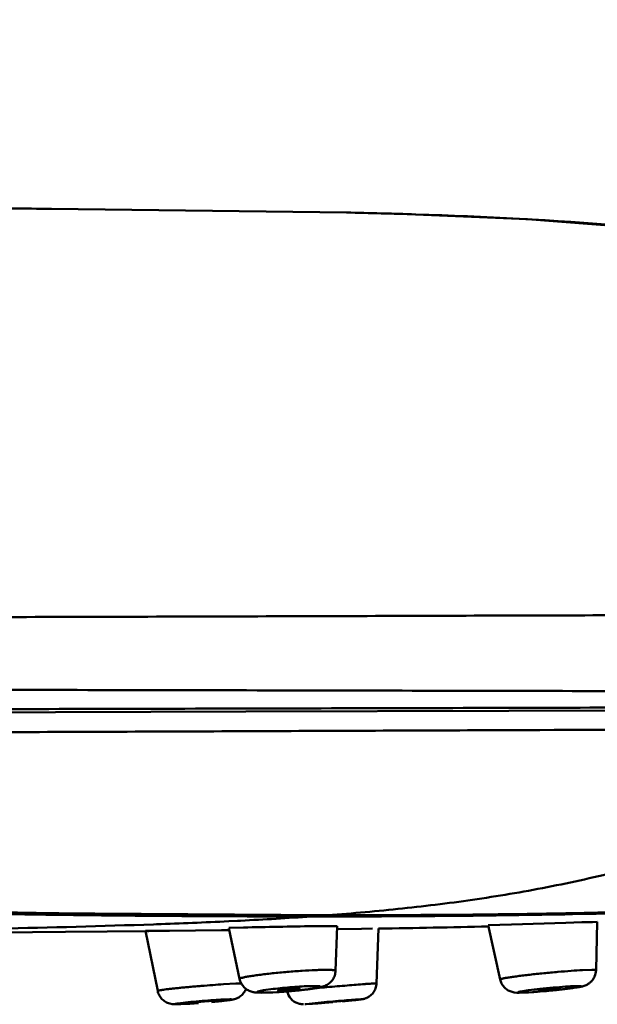
# Model space of a CAD drawing. Units: inches. Extents: x -40.3 to 39.2, y -10.1 to 67.4.
# Drawn here: x -16 to -15.3, y 51.3 to 52.5 of the extents above; entities that cross this region are included whole.
import ezdxf

# ---------------------------------------------------------------- set-up
doc = ezdxf.new("R2010")
doc.units = ezdxf.units.IN
doc.header["$LTSCALE"] = 1.21
doc.header["$MEASUREMENT"] = 0
doc.header["$PDMODE"] = 3
doc.header["$PDSIZE"] = 0.3125
doc.layers.get('0').update_dxf_attribs({"linetype": 'CONTINUOUS'})
doc.layers.get('Defpoints').update_dxf_attribs({"linetype": 'CONTINUOUS'})
for name, color, linetype in [('Y2002-001-SHANGWAIKE_13', 7, 'CONTINUOUS'), ('Y2002-002--ZHUANGSHIBAN_8', 7, 'CONTINUOUS'), ('Y2002-004--MIANBAN_2', 7, 'CONTINUOUS'), ('Y2002-005--CHUSHUIWANG_2', 7, 'CONTINUOUS')]:
    doc.layers.add(name, color=color, linetype=linetype)
doc.styles.get("Standard").update_dxf_attribs({"font": 'cordiab.ttf', "height": 0.8})
doc.dimstyles.get("Standard").update_dxf_attribs({"dimtxt": 0.15625, "dimasz": 0.1875, "dimexe": 0.18, "dimexo": 0.0625, "dimgap": 0.09, "dimtad": 0, "dimtih": 1, "dimtoh": 1, "dimzin": 4, "dimdsep": 46, "dimtxsty": 'Standard', "dimcen": 0.09, "dimadec": 0, "dimazin": 0, "dimtp": 0.01, "dimtm": 0.01, "dimtfac": 1, "dimtofl": 0, "dimtmove": 0, "dimatfit": 3, "dimfxl": 1, "dimtolj": 1, "dimtzin": 4, "dimarcsym": 0})

# ---------------------------------------------------------------- blocks, each defined once
blk = doc.blocks.new('_Dot')
at = {"color": 0, "linetype": 'ByBlock', "lineweight": -2}
blk.add_line((-0.5, 0), (-1, 0), dxfattribs=at)
at = {"color": 0, "linetype": 'ByBlock', "const_width": 0.5}
blk.add_lwpolyline([(-0.25, 0, 1), (0.25, 0, 1)], format="xyb", close=True, dxfattribs=at)
blk = doc.blocks.new('*D5')
at = {"color": 0, "lineweight": -2, "transparency": 16777216}
for p, q in [((-21.99, 51.8767), (-21.99, 59.8741)), ((-14.1588, 51.8767), (-14.1588, 59.8741)), ((-21.69, 59.3741), (-19.2235, 59.3741)), ((-14.4588, 59.3741), (-16.9253, 59.3741))]:
    blk.add_line(p, q, dxfattribs=at)
at = {"layer": 'Defpoints', "color": 0, "transparency": 16777216}
for p in [(-14.1588, 59.3741), (-21.99, 51.7392), (-14.1588, 51.7392)]:
    blk.add_point(p, dxfattribs=at)
at = {"color": 0, "lineweight": -2, "transparency": 16777216, "xscale": 0.3, "yscale": 0.3, "zscale": 0.3, "rotation": 180}
blk.add_blockref('_Dot', (-21.99, 59.3741), dxfattribs=at)
at = {"color": 0, "lineweight": -2, "transparency": 16777216, "xscale": 0.3, "yscale": 0.3, "zscale": 0.3}
blk.add_blockref('_Dot', (-14.1588, 59.3741), dxfattribs=at)
at = {"color": 0, "lineweight": 50, "transparency": 16777216, "insert": (-18.0744, 59.3741), "char_height": 0.8, "attachment_point": 5}
blk.add_mtext('\\A1;{\\H1.25x;199}', dxfattribs=at)

msp = doc.modelspace()

# ---------------------------------------------------------------- linework, layer by layer
at = {"layer": 'Y2002-001-SHANGWAIKE_13', "color": 7, "linetype": 'Continuous', "lineweight": 50}
for p, q in [((-15.9583, 52.26905), (-15.99603, 52.26942)), ((-15.9583, 52.26905), (-15.60737, 52.26469)), ((-15.55384, 52.26336), (-15.60737, 52.26469)), ((-15.39237, 52.25672), (-15.55384, 52.26336)), ((-15.22357, 52.24376), (-15.39237, 52.25672))]:
    msp.add_line(p, q, dxfattribs=at)
msp.add_lwpolyline([(-18.0744, 51.66877), (-17.64193, 51.66886), (-17.21612, 51.66909), (-16.81215, 51.66945), (-16.42907, 51.67002), (-16.06685, 51.67085), (-15.7272, 51.67183), (-15.41429, 51.67281), (-15.13549, 51.67352), (-14.91168, 51.67375)], dxfattribs=at)
for points, knots in [([(-16.33818, 52.27354), (-16.27504, 52.27269), (-16.18021, 52.27144), (-16.05358, 52.26999), (-15.9901, 52.26936), (-15.9583, 52.26905)], [0, 0, 0, 0, 0.4986712, 0.7489003, 1, 1, 1, 1]), ([(-15.60736, 52.26469), (-15.57991, 52.26409), (-15.47044, 52.26124), (-15.36101, 52.25571), (-15.27925, 52.24887)], [0, 0, 0, 0, 0.2507783, 1, 1, 1, 1]), ([(-17.83818, 51.78195), (-17.61281, 51.782), (-17.27492, 51.78217), (-16.88085, 51.78249), (-16.65607, 51.78277), (-16.48791, 51.783), (-16.32028, 51.78331), (-16.09871, 51.78384), (-15.82632, 51.78452), (-15.50916, 51.78556), (-15.302, 51.78619), (-15.20156, 51.78643)], [0, 0, 0, 0, 0.256423, 0.3844609, 0.4483802, 0.512182, 0.5757948, 0.6391202, 0.7642852, 0.8857227, 1, 1, 1, 1]), ([(-18.0744, 51.69923), (-18.00466, 51.69924), (-17.86519, 51.69921), (-17.58631, 51.69915), (-17.3075, 51.69902), (-17.02883, 51.69885), (-16.82009, 51.6987), (-16.6117, 51.69848), (-16.4039, 51.69826), (-16.23129, 51.69797), (-16.09383, 51.69772), (-15.95775, 51.69748), (-15.78971, 51.69716), (-15.59154, 51.69672), (-15.39966, 51.69631), (-15.2168, 51.69597), (-15.04607, 51.69573), (-14.93667, 51.69566), (-14.88454, 51.69567)], [0, 0, 0, 0, 0.0655856, 0.1311672, 0.2622858, 0.3277967, 0.393249, 0.4586043, 0.5237886, 0.5886729, 0.6209459, 0.6530644, 0.716654, 0.7789891, 0.8394332, 0.897117, 0.9509695, 1, 1, 1, 1]), ([(-18.0744, 51.67287), (-17.79827, 51.67287), (-17.45316, 51.67298), (-17.03914, 51.67325), (-16.83244, 51.67341), (-16.62606, 51.67362), (-16.42024, 51.67393), (-16.21538, 51.67428), (-15.94628, 51.67484), (-15.68166, 51.67549), (-15.42389, 51.67617), (-15.24198, 51.6766), (-15.07202, 51.67689), (-14.96308, 51.67696), (-14.91116, 51.67696)], [0, 0, 0, 0, 0.2618822, 0.3272954, 0.3926534, 0.4579196, 0.5230251, 0.5878507, 0.652209, 0.778232, 0.8388149, 0.8966806, 0.950755, 1, 1, 1, 1])]:
    msp.add_open_spline(points, degree=3, knots=knots, dxfattribs=at)
at = {"layer": 'Y2002-002--ZHUANGSHIBAN_8', "color": 7, "linetype": 'Continuous', "lineweight": 50}
for p, q in [((-15.9597, 51.43224), (-15.96514, 51.43232)), ((-15.62973, 51.42978), (-15.63061, 51.42978)), ((-15.63016, 51.42978), (-15.62972, 51.42979))]:
    msp.add_line(p, q, dxfattribs=at)
msp.add_lwpolyline([(-18.0744, 51.49321), (-17.63879, 51.48774), (-17.19036, 51.47319), (-16.75572, 51.45544), (-16.34349, 51.44076), (-15.962, 51.43226), (-15.63016, 51.42978)], dxfattribs=at)
for centre, radius, start, end in [((-15.58774, 76.68541), 25.25591, 268.333998, 269.143803), ((-15.62811, 73.76204), 22.33226, 269.14926, 269.993583)]:
    msp.add_arc(centre, radius, start, end, dxfattribs=at)
for points, knots in [([(-17.28002, 51.6448), (-17.22803, 51.64484), (-17.12409, 51.64494), (-16.96824, 51.64512), (-16.83843, 51.64527), (-16.73465, 51.64543), (-16.63103, 51.64563), (-16.50171, 51.64592), (-16.34689, 51.64626), (-16.19272, 51.6467), (-16.0395, 51.64724), (-15.88765, 51.64781), (-15.68979, 51.64859), (-15.45207, 51.64958), (-15.1844, 51.65059), (-15.01385, 51.65084), (-14.93384, 51.65085)], [0, 0, 0, 0, 0.06647, 0.1329045, 0.1992885, 0.2324546, 0.2655983, 0.3317924, 0.3978075, 0.4635612, 0.5289266, 0.5937342, 0.6577288, 0.7819247, 0.8976994, 1, 1, 1, 1]), ([(-14.93384, 51.65085), (-14.94694, 51.63998), (-14.97353, 51.61941), (-15.01493, 51.59169), (-15.05708, 51.56731), (-15.09985, 51.54595), (-15.1431, 51.5273), (-15.18673, 51.51104), (-15.23061, 51.49682), (-15.27466, 51.48434), (-15.31884, 51.47347), (-15.36313, 51.46403), (-15.40748, 51.45588), (-15.46659, 51.44652), (-15.54064, 51.4373), (-15.60004, 51.43203), (-15.62973, 51.42978)], [0, 0, 0, 0, 0.0688053, 0.1357893, 0.2012704, 0.2655622, 0.328941, 0.391615, 0.4537292, 0.5153831, 0.576668, 0.6376581, 0.6984082, 0.7589569, 0.8796213, 1, 1, 1, 1]), ([(-15.62972, 51.42979), (-15.56406, 51.42979), (-15.46786, 51.43022), (-15.34276, 51.43207), (-15.28332, 51.43341), (-15.2544, 51.43419)], [0, 0, 0, 0, 0.5248232, 0.7688163, 1, 1, 1, 1])]:
    msp.add_open_spline(points, degree=3, knots=knots, dxfattribs=at)
at = {"layer": 'Y2002-004--MIANBAN_2', "color": 7, "linetype": 'Continuous', "lineweight": 50}
for p, q in [((-15.74752, 51.42264), (-15.73691, 51.42315)), ((-15.73691, 51.42315), (-15.73329, 51.42333)), ((-15.64926, 51.42836), (-15.6296, 51.42837)), ((-15.33879, 51.43103), (-15.32394, 51.43133)), ((-15.32394, 51.43133), (-15.31918, 51.43143)), ((-15.8369, 51.41897), (-15.83329, 51.4191)), ((-16.02054, 51.40946), (-15.94153, 51.41009)), ((-15.94153, 51.41009), (-15.84233, 51.41096))]:
    msp.add_line(p, q, dxfattribs=at)
for centre, radius, start, end in [((-15.94726, 55.71049), 4.29249, 272.85712, 273.98095), ((-15.62803, 67.14408), 15.71572, 269.994311, 271.054568), ((-15.53535, 61.67955), 10.2504, 271.20838, 271.59406), ((-16.24905, 63.22632), 11.81454, 271.107484, 271.999184), ((-16.08388, 58.54648), 7.13178, 272.013589, 272.703273), ((-15.86927, 70.38894), 18.97739, 270.905186, 271.299223)]:
    msp.add_arc(centre, radius, start, end, dxfattribs=at)
for points, knots in [([(-18.0744, 51.48709), (-17.9623, 51.48709), (-17.73918, 51.48488), (-17.4073, 51.47623), (-17.13431, 51.4663), (-16.91995, 51.45795), (-16.76309, 51.4519), (-16.60937, 51.44628), (-16.45916, 51.44133), (-16.31281, 51.43718), (-16.17069, 51.43385), (-16.03314, 51.43133), (-15.9005, 51.42959), (-15.77308, 51.42858), (-15.68992, 51.42836), (-15.64926, 51.42836)], [0, 0, 0, 0, 0.1386237, 0.2759043, 0.4105209, 0.4764255, 0.5411839, 0.6046398, 0.6666403, 0.7270361, 0.785681, 0.8424331, 0.8971566, 0.9497207, 1, 1, 1, 1]), ([(-15.64564, 51.4298), (-15.64616, 51.4294), (-15.64731, 51.42873), (-15.6486, 51.42841), (-15.64926, 51.42836)], [0, 0, 0, 0, 0.5005008, 1, 1, 1, 1])]:
    msp.add_open_spline(points, degree=3, knots=knots, dxfattribs=at)
at = {"layer": 'Y2002-005--CHUSHUIWANG_2', "color": 7, "linetype": 'Continuous', "lineweight": 50}
for p, q in [((-15.8178, 51.41145), (-15.75609, 51.41204)), ((-15.75609, 51.41204), (-15.7461, 51.41213)), ((-15.74724, 51.41467), (-15.72995, 51.41525)), ((-15.73451, 51.35411), (-15.74723, 51.41463)), ((-15.63069, 51.41698), (-15.62083, 51.417)), ((-15.62083, 51.417), (-15.61844, 51.41691)), ((-15.62044, 51.3638), (-15.61844, 51.41695)), ((-15.61839, 51.41325), (-15.58976, 51.41367)), ((-15.58976, 51.41367), (-15.57645, 51.41387)), ((-15.5718, 51.34884), (-15.56948, 51.41403)), ((-15.43904, 51.41796), (-15.41132, 51.4189)), ((-15.42476, 51.3535), (-15.43903, 51.41792)), ((-15.41132, 51.4189), (-15.34651, 51.42086)), ((-15.34651, 51.42086), (-15.32777, 51.42142)), ((-15.32777, 51.42142), (-15.3232, 51.42155)), ((-15.31487, 51.42177), (-15.30941, 51.42186)), ((-15.3108, 51.36444), (-15.30928, 51.42188)), ((-15.30941, 51.42186), (-15.30928, 51.42185)), ((-15.84663, 51.41115), (-15.83326, 51.4113)), ((-15.84233, 51.41116), (-15.84663, 51.41115)), ((-15.83194, 51.3399), (-15.84663, 51.41113)), ((-15.83326, 51.4113), (-15.8178, 51.41145)), ((-15.32688, 51.3646), (-15.31578, 51.36496)), ((-15.7536, 51.34779), (-15.73913, 51.34859)), ((-15.70627, 51.3406), (-15.69459, 51.34224)), ((-15.65046, 51.34566), (-15.64568, 51.34573)), ((-15.57222, 51.34887), (-15.5718, 51.34884)), ((-15.35341, 51.34301), (-15.35451, 51.34313)), ((-15.33071, 51.34454), (-15.34265, 51.34276)), ((-15.33543, 51.34566), (-15.33188, 51.34573)), ((-15.74919, 51.32989), (-15.74614, 51.32995)), ((-15.70801, 51.33774), (-15.7123, 51.33782)), ((-15.70185, 51.33785), (-15.70801, 51.33774)), ((-15.6877, 51.33859), (-15.70132, 51.33793)), ((-15.68024, 51.33908), (-15.695, 51.33813)), ((-15.59152, 51.32989), (-15.59004, 51.32995)), ((-15.40817, 51.33812), (-15.41185, 51.33905)), ((-15.40513, 51.33781), (-15.40817, 51.33812)), ((-15.39732, 51.33785), (-15.40227, 51.33774)), ((-15.40033, 51.33918), (-15.39106, 51.3406)), ((-15.39114, 51.33816), (-15.39732, 51.33785)), ((-15.38612, 51.33851), (-15.39559, 51.33797)), ((-15.37737, 51.33916), (-15.39114, 51.33816)), ((-15.37886, 51.34057), (-15.37776, 51.34045)), ((-15.81469, 51.32421), (-15.81766, 51.32479)), ((-15.81028, 51.32399), (-15.81469, 51.32421)), ((-15.80629, 51.32407), (-15.80908, 51.324)), ((-15.80563, 51.32412), (-15.80791, 51.32407)), ((-15.80742, 51.32506), (-15.79869, 51.32612)), ((-15.79023, 51.32495), (-15.80629, 51.32407)), ((-15.79666, 51.32455), (-15.8043, 51.32417)), ((-15.79549, 51.32462), (-15.79666, 51.32455)), ((-15.79015, 51.32597), (-15.78926, 51.32589)), ((-15.76467, 51.32804), (-15.76556, 51.32812)), ((-15.65703, 51.3241), (-15.65553, 51.32433)), ((-15.64364, 51.32495), (-15.65682, 51.32403)), ((-15.65529, 51.32412), (-15.65678, 51.32406)), ((-15.65553, 51.32433), (-15.6375, 51.32612)), ((-15.64798, 51.32462), (-15.65529, 51.32412)), ((-15.62364, 51.32662), (-15.64798, 51.32462)), ((-15.63612, 51.3259), (-15.63605, 51.32589)), ((-15.6107, 51.32811), (-15.61076, 51.32812))]:
    msp.add_line(p, q, dxfattribs=at)
for centre, radius, start, end in [((-15.51198, 41.90146), 9.5163, 90.813515, 91.312515), ((-15.60043, 48.03509), 3.38202, 90.51257, 90.79048), ((-15.24909, 48.83341), 2.5892, 91.45582, 91.64014), ((-15.33092, 51.36504), 0.02012, 336.9198, 358.29199), ((-15.7223, 50.97735), 0.37163, 91.75239, 92.59482), ((-15.44566, 52.17391), 0.83753, 275.61277, 276.3389), ((-15.41828, 51.93213), 0.5942, 276.28912, 277.31292), ((-15.70654, 51.50351), 0.16566, 270.06772, 271.14487), ((-15.70771, 51.56332), 0.22548, 271.13862, 271.6256), ((-15.71327, 51.70102), 0.36336, 271.80155, 272.88199), ((-15.72861, 51.9603), 0.6231, 274.45174, 275.70458), ((-15.65874, 51.3437), 0.01969, 191.96305, 250.01969), ((-15.40228, 51.39823), 0.06048, 267.3002, 270.01528), ((-15.40047, 51.41795), 0.0801, 270.06322, 271.02487), ((-15.40165, 51.47583), 0.13799, 271.0846, 272.07713), ((-15.40348, 51.52751), 0.1897, 272.06373, 272.38412), ((-15.42361, 51.88355), 0.54633, 273.93443, 274.05217), ((-15.42648, 51.92396), 0.58684, 274.05344, 274.19741), ((-15.4412, 52.11626), 0.7797, 274.24196, 275.15983), ((-15.45147, 52.23101), 0.89493, 274.74952, 275.62509), ((-15.44836, 52.19703), 0.86079, 275.15068, 275.27291), ((-15.81035, 51.41147), 0.08748, 270.04671, 270.83252), ((-15.80873, 51.39091), 0.06685, 270.03546, 270.6957), ((-15.81196, 51.52297), 0.19895, 271.82342, 272.20767), ((-15.83581, 51.98885), 0.66545, 273.47384, 273.63575), ((-15.851, 52.22015), 0.89725, 273.66712, 274.31817), ((-15.8285, 52.00912), 0.68508, 275.35292, 276.07119), ((-15.65885, 51.34328), 0.01926, 249.89044, 258.91222), ((-15.80579, 53.38338), 2.0648, 274.50399, 274.68759), ((-15.81761, 53.59557), 2.27722, 275.16894, 275.3286), ((-15.72162, 52.57529), 1.25244, 275.29084, 275.70617)]:
    msp.add_arc(centre, radius, start, end, dxfattribs=at)
for points, knots in [([(-15.73451, 51.35411), (-15.73452, 51.35415), (-15.7345, 51.35427), (-15.73438, 51.35442), (-15.73418, 51.35457), (-15.73389, 51.35473), (-15.73352, 51.35489), (-15.73286, 51.35514), (-15.73181, 51.35546), (-15.73031, 51.35585), (-15.72847, 51.35625), (-15.72632, 51.35667), (-15.72286, 51.35729), (-15.71786, 51.35807), (-15.71114, 51.359), (-15.70358, 51.35992), (-15.69537, 51.36083), (-15.68672, 51.3617), (-15.67493, 51.36276), (-15.66071, 51.36383), (-15.64718, 51.36458), (-15.63761, 51.3649), (-15.63337, 51.36496), (-15.63142, 51.36496)], [0, 0, 0, 0, 0.0013569, 0.0030948, 0.0054752, 0.0085968, 0.0124968, 0.0171895, 0.0289645, 0.0439141, 0.0619956, 0.0831103, 0.1071152, 0.1632042, 0.2289619, 0.3027207, 0.3827013, 0.4669127, 0.5532777, 0.7239031, 0.8778687, 0.9438141, 1, 1, 1, 1]), ([(-15.63142, 51.36496), (-15.63058, 51.36496), (-15.62901, 51.36495), (-15.62681, 51.3649), (-15.62491, 51.36481), (-15.62335, 51.36469), (-15.62225, 51.36455), (-15.62155, 51.36442), (-15.62116, 51.36432), (-15.62085, 51.36421), (-15.62062, 51.36409), (-15.62048, 51.36396), (-15.62044, 51.36385), (-15.62044, 51.3638)], [0, 0, 0, 0, 0.2231925, 0.420037, 0.5892333, 0.7295305, 0.8398266, 0.883624, 0.9199544, 0.9490023, 0.97116, 0.9873637, 1, 1, 1, 1]), ([(-15.31578, 51.36496), (-15.31506, 51.36496), (-15.31405, 51.36495), (-15.31282, 51.3649), (-15.31211, 51.36484), (-15.31156, 51.36477), (-15.3112, 51.3647), (-15.31099, 51.36462), (-15.31087, 51.36456), (-15.3108, 51.36449), (-15.3108, 51.36444)], [0, 0, 0, 0, 0.4238113, 0.592391, 0.7315414, 0.8409783, 0.9206919, 0.9496531, 0.9717691, 1, 1, 1, 1]), ([(-15.71961, 51.33877), (-15.72125, 51.33921), (-15.72375, 51.34016), (-15.72681, 51.34208), (-15.72975, 51.34457), (-15.73273, 51.34849), (-15.73411, 51.35219), (-15.73451, 51.3541)], [0, 0, 0, 0, 0.2270966, 0.3524873, 0.4807557, 0.7393894, 1, 1, 1, 1]), ([(-15.62045, 51.36381), (-15.62052, 51.36198), (-15.621, 51.35923), (-15.62237, 51.35583), (-15.62372, 51.35346), (-15.62539, 51.35131), (-15.62731, 51.34946), (-15.62935, 51.34792), (-15.63078, 51.34706), (-15.63147, 51.34669)], [0, 0, 0, 0, 0.2574737, 0.3859273, 0.5137802, 0.6408914, 0.7668757, 0.8884201, 1, 1, 1, 1]), ([(-15.42476, 51.3535), (-15.42478, 51.35357), (-15.42464, 51.3537), (-15.42445, 51.35381), (-15.42418, 51.35393), (-15.42385, 51.35405), (-15.42325, 51.35423), (-15.42231, 51.35447), (-15.42096, 51.35477), (-15.41858, 51.35523), (-15.41491, 51.35585), (-15.40976, 51.35662), (-15.40367, 51.35745), (-15.39679, 51.35832), (-15.38927, 51.3592), (-15.38128, 51.36007), (-15.37298, 51.36093), (-15.36458, 51.36174), (-15.35368, 51.36272), (-15.34112, 51.36373), (-15.33136, 51.36437), (-15.32688, 51.3646)], [0, 0, 0, 0, 0.0022978, 0.0044, 0.0072385, 0.0108347, 0.0151967, 0.0262257, 0.0403061, 0.0573536, 0.0999559, 0.1531915, 0.2158708, 0.2866135, 0.3638861, 0.4459515, 0.5310283, 0.6172298, 0.7026491, 0.8636736, 1, 1, 1, 1]), ([(-15.41185, 51.33905), (-15.4134, 51.33958), (-15.41641, 51.34106), (-15.42028, 51.34436), (-15.42321, 51.34859), (-15.42439, 51.35183), (-15.42476, 51.3535)], [0, 0, 0, 0, 0.2431516, 0.4939094, 0.746535, 1, 1, 1, 1]), ([(-15.31241, 51.35715), (-15.3129, 51.356), (-15.31409, 51.35379), (-15.31648, 51.3509), (-15.3189, 51.34897), (-15.32091, 51.3477), (-15.32271, 51.34674), (-15.32474, 51.3459), (-15.32693, 51.34533), (-15.32886, 51.34489), (-15.3301, 51.34465), (-15.33071, 51.34454)], [0, 0, 0, 0, 0.160834, 0.321299, 0.4809006, 0.5569596, 0.6273672, 0.7445827, 0.8379438, 0.9193997, 1, 1, 1, 1]), ([(-15.83194, 51.3399), (-15.83195, 51.33995), (-15.83185, 51.34003), (-15.83171, 51.34009), (-15.83152, 51.34016), (-15.83128, 51.34023), (-15.83086, 51.34035), (-15.83019, 51.34049), (-15.82922, 51.34068), (-15.82804, 51.34087), (-15.82666, 51.34109), (-15.82442, 51.34141), (-15.82116, 51.34183), (-15.81673, 51.34235), (-15.81166, 51.34291), (-15.80604, 51.34349), (-15.79997, 51.34409), (-15.79354, 51.34468), (-15.78687, 51.34527), (-15.7778, 51.34604), (-15.7667, 51.3469), (-15.75788, 51.34751), (-15.7536, 51.34779)], [0, 0, 0, 0, 0.0018777, 0.0037052, 0.0061978, 0.0093688, 0.0132225, 0.0229779, 0.0354528, 0.0506169, 0.0683982, 0.0887124, 0.1365974, 0.1935517, 0.2585949, 0.3306249, 0.4084808, 0.4908261, 0.576289, 0.6634566, 0.8370347, 1, 1, 1, 1]), ([(-15.72689, 51.34255), (-15.72749, 51.34089), (-15.72915, 51.33772), (-15.7316, 51.33511), (-15.73298, 51.33402)], [0, 0, 0, 0, 0.5001467, 1, 1, 1, 1]), ([(-15.69459, 51.34224), (-15.6909, 51.34268), (-15.68327, 51.34349), (-15.67184, 51.34449), (-15.66082, 51.34524), (-15.65374, 51.34557), (-15.65046, 51.34566)], [0, 0, 0, 0, 0.2517084, 0.5196179, 0.7777823, 1, 1, 1, 1]), ([(-15.66572, 51.34313), (-15.66667, 51.34313), (-15.66881, 51.34306), (-15.67227, 51.34287), (-15.67611, 51.34258), (-15.67936, 51.34228), (-15.68186, 51.342), (-15.68355, 51.34179), (-15.68505, 51.34159), (-15.68633, 51.34139), (-15.68735, 51.3412), (-15.68809, 51.34103), (-15.68853, 51.34089), (-15.68873, 51.34079), (-15.68877, 51.34072), (-15.68876, 51.3407)], [0, 0, 0, 0, 0.1221192, 0.2764767, 0.4472149, 0.6177771, 0.6978201, 0.7716216, 0.8372684, 0.8933171, 0.9384291, 0.9713681, 0.9915833, 0.9970208, 1, 1, 1, 1]), ([(-15.64568, 51.34573), (-15.64513, 51.34573), (-15.64411, 51.34572), (-15.64266, 51.34569), (-15.64142, 51.34563), (-15.64039, 51.34555), (-15.63967, 51.34546), (-15.6392, 51.34537), (-15.63894, 51.34531), (-15.63873, 51.34524), (-15.63858, 51.34516), (-15.63848, 51.34508), (-15.63842, 51.34493), (-15.63855, 51.34478), (-15.63871, 51.34467), (-15.63892, 51.34456), (-15.63918, 51.34445), (-15.63963, 51.34429), (-15.64035, 51.34408), (-15.64137, 51.34382), (-15.6426, 51.34355), (-15.64404, 51.34327), (-15.64568, 51.34298), (-15.6475, 51.34269), (-15.65028, 51.34227), (-15.65412, 51.34174), (-15.65912, 51.34113), (-15.66453, 51.34054), (-15.67023, 51.33997), (-15.67798, 51.33928), (-15.68382, 51.33884), (-15.6877, 51.33859)], [0, 0, 0, 0, 0.0286147, 0.0538823, 0.0756491, 0.0937675, 0.1081028, 0.1138195, 0.1185661, 0.122368, 0.1252771, 0.1274093, 0.1290513, 0.1329381, 0.1360143, 0.1399887, 0.1449034, 0.1507792, 0.1654146, 0.1838316, 0.2059248, 0.2315768, 0.2606647, 0.2930457, 0.3285032, 0.4076944, 0.4963246, 0.5922699, 0.6930839, 0.7962907, 1, 1, 1, 1]), ([(-15.68631, 51.34045), (-15.68537, 51.34045), (-15.68324, 51.34052), (-15.6798, 51.3407), (-15.67599, 51.34099), (-15.67275, 51.3413), (-15.67026, 51.34157), (-15.66857, 51.34178), (-15.66707, 51.34198), (-15.66578, 51.34218), (-15.66474, 51.34237), (-15.66405, 51.34252), (-15.66364, 51.34264), (-15.66344, 51.34272), (-15.66332, 51.34278), (-15.66326, 51.34284), (-15.66326, 51.34287)], [0, 0, 0, 0, 0.1213344, 0.2746296, 0.4443114, 0.6141127, 0.693975, 0.7677765, 0.8336145, 0.8900518, 0.9357715, 0.9695357, 0.9817209, 0.9907537, 0.9967016, 1, 1, 1, 1]), ([(-15.63147, 51.34669), (-15.63214, 51.34633), (-15.63343, 51.34573), (-15.63534, 51.34508), (-15.63708, 51.3446), (-15.63931, 51.34404), (-15.64228, 51.34345), (-15.64784, 51.34252), (-15.65603, 51.34142), (-15.66293, 51.34066), (-15.66667, 51.34029)], [0, 0, 0, 0, 0.0633428, 0.1183702, 0.1678916, 0.2145086, 0.310276, 0.4203615, 0.6857307, 1, 1, 1, 1]), ([(-15.66326, 51.34287), (-15.66326, 51.34289), (-15.66332, 51.34295), (-15.66353, 51.34301), (-15.664, 51.34308), (-15.66476, 51.34312), (-15.66537, 51.34313), (-15.66572, 51.34313)], [0, 0, 0, 0, 0.028305, 0.0806936, 0.2739042, 0.5829265, 1, 1, 1, 1]), ([(-15.64541, 51.34299), (-15.64151, 51.34334), (-15.63355, 51.34406), (-15.62158, 51.3451), (-15.60979, 51.3461), (-15.5988, 51.34701), (-15.5904, 51.34767), (-15.58452, 51.34811), (-15.58087, 51.34838), (-15.5778, 51.34859), (-15.57535, 51.34874), (-15.57356, 51.34883), (-15.57259, 51.34887), (-15.57222, 51.34887)], [0, 0, 0, 0, 0.1601678, 0.3266454, 0.4906513, 0.6435288, 0.7772446, 0.8346252, 0.8846925, 0.9267819, 0.9602865, 0.9848084, 1, 1, 1, 1]), ([(-15.5718, 51.34884), (-15.57187, 51.34686), (-15.57262, 51.34289), (-15.57499, 51.33845), (-15.5776, 51.33546), (-15.5795, 51.33385), (-15.58114, 51.33275), (-15.58243, 51.33202), (-15.58376, 51.33139), (-15.58511, 51.33089), (-15.58637, 51.33051), (-15.58745, 51.33024), (-15.5883, 51.33007), (-15.58912, 51.32995), (-15.59001, 51.32983), (-15.59158, 51.32963), (-15.59394, 51.32938), (-15.59596, 51.32917), (-15.59709, 51.32906)], [0, 0, 0, 0, 0.1658005, 0.3315337, 0.4145402, 0.4974484, 0.5387563, 0.5798799, 0.6209055, 0.6618369, 0.7002788, 0.7317036, 0.7547056, 0.772243, 0.8010729, 0.830599, 0.9042998, 1, 1, 1, 1]), ([(-15.39106, 51.3406), (-15.38652, 51.34121), (-15.37677, 51.34236), (-15.36207, 51.34382), (-15.34979, 51.34484), (-15.341, 51.34541), (-15.33716, 51.3456), (-15.33543, 51.34566)], [0, 0, 0, 0, 0.2459634, 0.5268519, 0.7936993, 0.9071476, 1, 1, 1, 1]), ([(-15.35451, 51.34313), (-15.35531, 51.34313), (-15.35727, 51.34304), (-15.3606, 51.34282), (-15.36385, 51.34255), (-15.36666, 51.34229), (-15.36879, 51.34207), (-15.37084, 51.34185), (-15.37275, 51.34163), (-15.37447, 51.34141), (-15.37596, 51.3412), (-15.37702, 51.34103), (-15.37772, 51.34091), (-15.37812, 51.34083), (-15.37843, 51.34076), (-15.37867, 51.34069), (-15.3788, 51.34064), (-15.37887, 51.34059), (-15.37886, 51.34057)], [0, 0, 0, 0, 0.098022, 0.2395918, 0.4081199, 0.4966138, 0.5846007, 0.6694931, 0.7487529, 0.8202068, 0.881849, 0.9317453, 0.9518571, 0.9685822, 0.9818048, 0.9914222, 0.9973784, 1, 1, 1, 1]), ([(-15.37776, 51.34045), (-15.37696, 51.34045), (-15.37501, 51.34054), (-15.37169, 51.34075), (-15.36846, 51.34102), (-15.36566, 51.34129), (-15.36354, 51.3415), (-15.36149, 51.34172), (-15.35958, 51.34195), (-15.35785, 51.34217), (-15.35637, 51.34237), (-15.35529, 51.34254), (-15.35459, 51.34266), (-15.35418, 51.34275), (-15.35386, 51.34282), (-15.35362, 51.34289), (-15.35348, 51.34294), (-15.3534, 51.34298), (-15.3534, 51.34301)], [0, 0, 0, 0, 0.0975931, 0.2384795, 0.4062662, 0.4944341, 0.5821643, 0.6668972, 0.7461161, 0.8176579, 0.8795379, 0.9298311, 0.9501938, 0.9672056, 0.9807512, 0.990727, 0.9970678, 1, 1, 1, 1]), ([(-15.33188, 51.34573), (-15.33157, 51.34573), (-15.33101, 51.34573), (-15.33024, 51.3457), (-15.32962, 51.34566), (-15.3292, 51.34562), (-15.32893, 51.34557), (-15.32879, 51.34553), (-15.32869, 51.34549), (-15.32862, 51.34545), (-15.32859, 51.34538), (-15.32862, 51.34532), (-15.32869, 51.34527), (-15.32879, 51.3452), (-15.32893, 51.34514), (-15.32919, 51.34504), (-15.32962, 51.34491), (-15.33024, 51.34475), (-15.33102, 51.34458), (-15.33194, 51.3444), (-15.33301, 51.34421), (-15.33422, 51.344), (-15.33609, 51.3437), (-15.33873, 51.34331), (-15.34224, 51.34283), (-15.34615, 51.34234), (-15.35039, 51.34183), (-15.3549, 51.34133), (-15.36121, 51.34065), (-15.36602, 51.34018), (-15.36925, 51.33989)], [0, 0, 0, 0, 0.0205856, 0.037911, 0.0519253, 0.0625903, 0.066665, 0.0699096, 0.0723499, 0.0740613, 0.0752825, 0.0765798, 0.0784525, 0.0810848, 0.0845361, 0.0888279, 0.099955, 0.1144713, 0.1323455, 0.1535354, 0.1779799, 0.2055602, 0.2361419, 0.305768, 0.3857692, 0.4748812, 0.5715263, 0.6740918, 0.7809169, 1, 1, 1, 1]), ([(-15.81766, 51.32479), (-15.81937, 51.32526), (-15.82274, 51.32666), (-15.82706, 51.33007), (-15.83031, 51.33458), (-15.83157, 51.3381), (-15.83194, 51.3399)], [0, 0, 0, 0, 0.243721, 0.4946061, 0.7469876, 1, 1, 1, 1]), ([(-15.79869, 51.32612), (-15.79454, 51.32657), (-15.78572, 51.32741), (-15.77253, 51.32851), (-15.76166, 51.32927), (-15.75398, 51.3297), (-15.75067, 51.32985), (-15.74919, 51.32989)], [0, 0, 0, 0, 0.2523711, 0.5353295, 0.7998374, 0.9106209, 1, 1, 1, 1]), ([(-15.74614, 51.32995), (-15.74594, 51.32995), (-15.74556, 51.32995), (-15.74505, 51.32994), (-15.74462, 51.32992), (-15.74428, 51.32989), (-15.74403, 51.32986), (-15.74387, 51.32982), (-15.74379, 51.32979), (-15.74376, 51.32976), (-15.74376, 51.32972), (-15.74379, 51.32969), (-15.74383, 51.32966), (-15.7439, 51.32963), (-15.744, 51.32959), (-15.74416, 51.32954), (-15.74443, 51.32947), (-15.74482, 51.32938), (-15.74529, 51.32929), (-15.74585, 51.32919), (-15.7465, 51.32909), (-15.74753, 51.32893), (-15.74902, 51.32873), (-15.75188, 51.32837), (-15.75612, 51.32789), (-15.76185, 51.3273), (-15.76595, 51.32691), (-15.76812, 51.32672)], [0, 0, 0, 0, 0.0222586, 0.0413546, 0.0572548, 0.0699316, 0.0793702, 0.0855973, 0.0875665, 0.0888958, 0.0899451, 0.0913256, 0.0933763, 0.0962034, 0.0998401, 0.1042982, 0.1156859, 0.1303573, 0.1482788, 0.1694093, 0.1937039, 0.2211159, 0.285046, 0.3604363, 0.542047, 0.7584151, 1, 1, 1, 1]), ([(-15.73811, 51.33099), (-15.73895, 51.33064), (-15.74018, 51.33023), (-15.74175, 51.32986), (-15.74301, 51.32959), (-15.74449, 51.32933), (-15.74712, 51.32894), (-15.75097, 51.32844), (-15.75424, 51.32808), (-15.75604, 51.32789)], [0, 0, 0, 0, 0.1502039, 0.2118021, 0.2658045, 0.3612394, 0.4598707, 0.7021667, 1, 1, 1, 1]), ([(-15.73298, 51.33402), (-15.73379, 51.33337), (-15.73545, 51.33226), (-15.73723, 51.33136), (-15.73811, 51.33099)], [0, 0, 0, 0, 0.5214086, 1, 1, 1, 1]), ([(-15.7123, 51.33782), (-15.71343, 51.33787), (-15.71517, 51.33799), (-15.71761, 51.33831), (-15.71892, 51.33859), (-15.71961, 51.33877)], [0, 0, 0, 0, 0.4589711, 0.7094957, 1, 1, 1, 1]), ([(-15.70635, 51.33785), (-15.7069, 51.33785), (-15.70793, 51.33786), (-15.70938, 51.33789), (-15.71062, 51.33795), (-15.71153, 51.33802), (-15.71214, 51.33809), (-15.71252, 51.33815), (-15.71284, 51.33821), (-15.71311, 51.33828), (-15.71331, 51.33835), (-15.71346, 51.33842), (-15.71356, 51.33851), (-15.7136, 51.33866), (-15.71347, 51.33881), (-15.7133, 51.33892), (-15.71309, 51.33903), (-15.71282, 51.33914), (-15.71235, 51.33931), (-15.71163, 51.33952), (-15.71059, 51.33978), (-15.70933, 51.34005), (-15.70787, 51.34033), (-15.70683, 51.34051), (-15.70627, 51.3406)], [0, 0, 0, 0, 0.1092629, 0.2056747, 0.2886437, 0.3576018, 0.3866646, 0.4120394, 0.433684, 0.4516071, 0.4659114, 0.4768067, 0.4847682, 0.4909738, 0.5062029, 0.5182554, 0.5337755, 0.5529138, 0.5757445, 0.6324707, 0.7036929, 0.7889975, 0.8879262, 1, 1, 1, 1]), ([(-15.68876, 51.3407), (-15.68876, 51.34067), (-15.68869, 51.34062), (-15.68856, 51.34058), (-15.68835, 51.34054), (-15.68794, 51.3405), (-15.68725, 51.34046), (-15.68665, 51.34045), (-15.68631, 51.34045)], [0, 0, 0, 0, 0.0308932, 0.0866235, 0.1707005, 0.2831069, 0.5899571, 1, 1, 1, 1]), ([(-15.6375, 51.32612), (-15.63295, 51.32654), (-15.62381, 51.32735), (-15.61263, 51.3283), (-15.60423, 51.32898), (-15.59902, 51.32938), (-15.59487, 51.32968), (-15.5925, 51.32984), (-15.59152, 51.32989)], [0, 0, 0, 0, 0.2974409, 0.5963904, 0.7299151, 0.8449765, 0.9363826, 1, 1, 1, 1]), ([(-15.59004, 51.32995), (-15.58999, 51.32995), (-15.58993, 51.32995), (-15.58985, 51.32995), (-15.58981, 51.32994), (-15.58979, 51.32994), (-15.58977, 51.32993), (-15.58978, 51.32992), (-15.58979, 51.32991), (-15.58982, 51.3299), (-15.58988, 51.32989), (-15.58999, 51.32986), (-15.59016, 51.32984), (-15.59038, 51.3298), (-15.59065, 51.32977), (-15.59097, 51.32972), (-15.59135, 51.32968), (-15.59194, 51.32961), (-15.59281, 51.32951), (-15.59449, 51.32933), (-15.59703, 51.32906), (-15.60055, 51.32872), (-15.60463, 51.32833), (-15.60753, 51.32806), (-15.60906, 51.32792)], [0, 0, 0, 0, 0.0070693, 0.0096206, 0.0115218, 0.0127835, 0.0134445, 0.0138276, 0.0146747, 0.0161395, 0.0182436, 0.0243895, 0.0331269, 0.0444546, 0.0583682, 0.0748617, 0.0939287, 0.1155524, 0.166278, 0.2266286, 0.3745386, 0.5558753, 0.7661417, 1, 1, 1, 1]), ([(-15.40039, 51.33785), (-15.40064, 51.33785), (-15.40111, 51.33785), (-15.40177, 51.33787), (-15.40233, 51.33789), (-15.4028, 51.33793), (-15.40316, 51.33798), (-15.4034, 51.33803), (-15.40354, 51.33807), (-15.4036, 51.33811), (-15.40365, 51.33815), (-15.40367, 51.33822), (-15.40358, 51.33832), (-15.40342, 51.3384), (-15.40315, 51.33851), (-15.40278, 51.33863), (-15.40231, 51.33875), (-15.40148, 51.33895), (-15.40081, 51.33908), (-15.40033, 51.33918)], [0, 0, 0, 0, 0.1102382, 0.2064948, 0.2885852, 0.3563497, 0.4096807, 0.4486034, 0.4627909, 0.473663, 0.48167, 0.487967, 0.5034176, 0.5310645, 0.572928, 0.6293705, 0.7004106, 0.7859575, 1, 1, 1, 1]), ([(-15.80868, 51.32406), (-15.80889, 51.32406), (-15.80927, 51.32407), (-15.80979, 51.32408), (-15.81022, 51.3241), (-15.81056, 51.32412), (-15.81082, 51.32416), (-15.81097, 51.32419), (-15.81107, 51.32424), (-15.81106, 51.3243), (-15.81102, 51.32433), (-15.81097, 51.32436), (-15.81089, 51.3244), (-15.81079, 51.32443), (-15.81061, 51.32449), (-15.81033, 51.32456), (-15.80992, 51.32465), (-15.80942, 51.32474), (-15.80883, 51.32484), (-15.80815, 51.32495), (-15.80767, 51.32502), (-15.80742, 51.32506)], [0, 0, 0, 0, 0.0988235, 0.1833612, 0.2534613, 0.3089983, 0.3499111, 0.3763491, 0.3896296, 0.3944089, 0.4012055, 0.4112107, 0.42478, 0.4420274, 0.462991, 0.5160787, 0.5839736, 0.6665133, 0.7635042, 0.8747383, 1, 1, 1, 1]), ([(-15.76556, 51.32812), (-15.76632, 51.32812), (-15.76823, 51.32805), (-15.77152, 51.32786), (-15.77477, 51.32763), (-15.77761, 51.3274), (-15.77978, 51.32722), (-15.78187, 51.32703), (-15.78383, 51.32684), (-15.78561, 51.32666), (-15.78694, 51.32651), (-15.78787, 51.32639), (-15.78845, 51.32632), (-15.78896, 51.32624), (-15.78938, 51.32618), (-15.7897, 51.32612), (-15.78994, 51.32607), (-15.79008, 51.32603), (-15.79014, 51.326), (-15.79016, 51.32598), (-15.79016, 51.32597)], [0, 0, 0, 0, 0.0927828, 0.2315044, 0.3994787, 0.4884208, 0.5772131, 0.6631627, 0.7436485, 0.8164087, 0.8792954, 0.9063769, 0.9302878, 0.9508873, 0.9680359, 0.981597, 0.9914408, 0.9974784, 0.999118, 1, 1, 1, 1]), ([(-15.65848, 51.32399), (-15.65904, 51.32399), (-15.66041, 51.32404), (-15.66176, 51.32422), (-15.66255, 51.32438)], [0, 0, 0, 0, 0.4115936, 1, 1, 1, 1]), ([(-15.61076, 51.32812), (-15.61093, 51.32812), (-15.61143, 51.32809), (-15.61237, 51.32804), (-15.6137, 51.32794), (-15.6161, 51.32776), (-15.61883, 51.32754), (-15.62179, 51.32729), (-15.62416, 51.32708), (-15.6265, 51.32688), (-15.62872, 51.32667), (-15.63076, 51.32648), (-15.63231, 51.32633), (-15.63341, 51.32623), (-15.6341, 51.32616), (-15.6347, 51.32609), (-15.6352, 51.32604), (-15.63554, 51.326), (-15.63577, 51.32597), (-15.6359, 51.32595), (-15.636, 51.32593), (-15.63608, 51.32592), (-15.63612, 51.32591), (-15.63615, 51.32591), (-15.63615, 51.3259)], [0, 0, 0, 0, 0.020555, 0.057938, 0.1107784, 0.1773498, 0.3414568, 0.4333813, 0.527567, 0.620673, 0.7094906, 0.7908963, 0.8618888, 0.8927354, 0.9201305, 0.9438104, 0.9635122, 0.9790378, 0.9852128, 0.9903212, 0.9943569, 0.9973149, 0.9991922, 1, 1, 1, 1])]:
    msp.add_open_spline(points, degree=3, knots=knots, dxfattribs=at)

# ---------------------------------------------------------------- dimensions: what is measured, and where the dimension line sits
at = {"lineweight": 50}
dim = msp.add_linear_dim(base=(-14.15876, 59.37414), p1=(-21.99004, 51.7392), p2=(-14.15876, 51.7392), text='{\\H1.25x;199}', dimstyle='Standard', override={"dimtxt": 0.7, "dimasz": 0.3, "dimexe": 0.5, "dimexo": 0.1375, "dimdec": 4, "dimzin": 0, "dimblk1": 'Dot', "dimblk2": 'Dot', "dimsah": 1, "dimcen": 0.198, "dimtp": 0, "dimtm": 0, "dimtdec": 4, "dimtzin": 0}, dxfattribs=at)
dim.commit()
dim.dimension.update_dxf_attribs({"geometry": '*D5', "text_midpoint": (-18.0744, 59.37414)})

doc.saveas('drawing.dxf')
